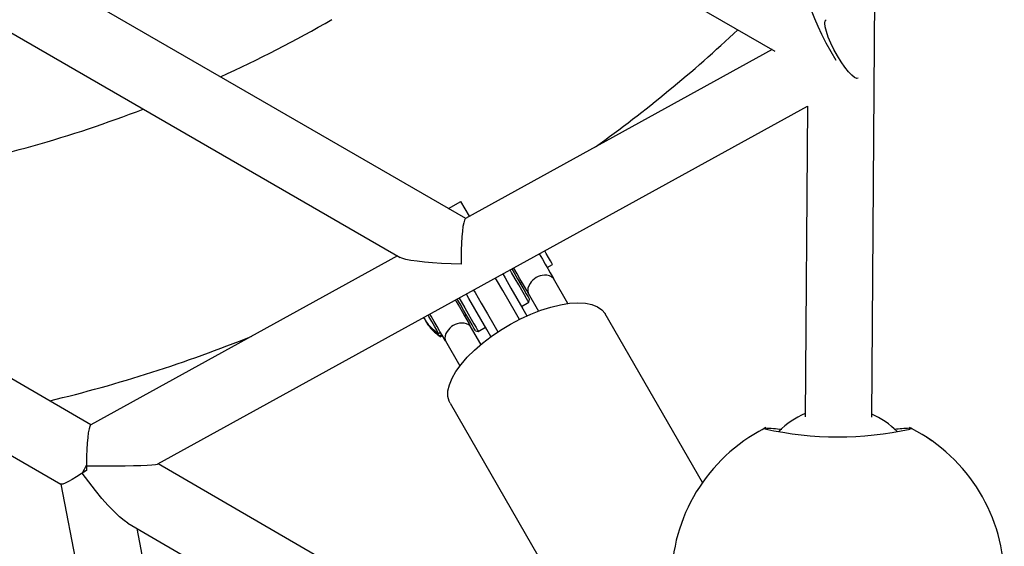
# Model space of a CAD drawing. Units: millimetres. Extents: x -7372 to 6624, y -8640 to 2677.
# Drawn here: x 1731 to 1968, y -5177 to -5051 of the extents above; entities that cross this region are included whole.
import ezdxf

# ---------------------------------------------------------------- set-up
doc = ezdxf.new("R2010")
doc.units = ezdxf.units.MM
doc.header["$LTSCALE"] = 600
doc.header["$MEASUREMENT"] = 0
doc.layers.add('RL EQUIPMENT', color=253, linetype='Continuous')

msp = doc.modelspace()

# ---------------------------------------------------------------- linework, layer by layer
at = {"layer": 'RL EQUIPMENT'}
for p, q in [((1936.12, -5146.16), (1940.94, -4496.39)), ((1771.14, -4976.43), (1912.84, -5058.24)), ((1838.58, -5098.41), (1735.42, -5038.85)), ((1727.18, -5052.57), (1822.82, -5107.79)), ((1912.22, -5057.88), (1838.51, -5098.45)), ((1764.62, -5157.38), (1920.72, -5071.46)), ((1920.68, -5071.48), (1920.13, -5146.04)), ((1834.47, -5096.04), (1837.44, -5094.33)), ((1839.5, -5097.9), (1837.44, -5094.33)), ((1822.19, -5107.43), (1748.49, -5148)), ((1858.16, -5110.23), (1859.46, -5109.48)), ((1851.67, -5113.98), (1852.1, -5113.73)), ((1863.14, -5118.85), (1859.68, -5112.85)), ((1748.55, -5147.96), (1691.46, -5115)), ((1853.61, -5116.35), (1856.1, -5120.66)), ((1852, -5119.56), (1853.74, -5118.56)), ((1853.74, -5118.56), (1853.92, -5117.88)), ((1838.27, -5121.77), (1838.7, -5121.52)), ((1895.48, -5161.86), (1872.08, -5121.33)), ((1832.07, -5126.03), (1832.5, -5125.78)), ((1832.85, -5126.38), (1832.41, -5126.63)), ((1842.25, -5128.66), (1839.76, -5124.35)), ((1840.93, -5125.38), (1841.61, -5125.56)), ((1841.61, -5125.56), (1843.34, -5124.56)), ((1683.22, -5128.72), (1741.34, -5162.27)), ((1832.53, -5126.82), (1832.96, -5126.57)), ((1833.7, -5127.85), (1837.16, -5133.85)), ((1834.84, -5142.83), (1858.24, -5183.36)), ((1910.72, -5148.68), (1909.77, -5149.23)), ((1945.43, -5148.78), (1945.23, -5148.67)), ((1950.69, -5151.93), (1949.29, -5150.94)), ((1831.73, -5196.3), (1764.7, -5157.33)), ((1741.3, -5162.25), (1759.57, -5256.69)), ((1757.41, -5171.6), (1823.69, -5210.13)), ((1797.02, -5366.05), (1759.66, -5172.91))]:
    msp.add_line(p, q, dxfattribs=at)
at = {"layer": 'RL EQUIPMENT', "flags": 128}
for points in [[(1920.87, -5045.47), (1920.96, -5046.29), (1921.24, -5047.41), (1921.71, -5048.79), (1922.35, -5050.41), (1923.15, -5052.22), (1924.09, -5054.17), (1925.14, -5056.23), (1926.28, -5058.33), (1927.49, -5060.43)], [(1932.89, -5064.76), (1932.58, -5064.81), (1932.03, -5064.58), (1931.34, -5064.03), (1930.54, -5063.18), (1929.68, -5062.09), (1928.78, -5060.79), (1927.89, -5059.34), (1927.06, -5057.83), (1926.32, -5056.31), (1925.7, -5054.86), (1925.24, -5053.54), (1924.96, -5052.42), (1924.87, -5051.55), (1924.98, -5050.97), (1925.18, -5050.74)], [(1838.51, -5098.45), (1838.47, -5098.48), (1838.28, -5098.81), (1838.09, -5099.44), (1837.92, -5100.34), (1837.77, -5101.5), (1837.65, -5102.86), (1837.55, -5104.38), (1837.48, -5106.01), (1837.45, -5107.7), (1837.45, -5109.38)], [(1856.26, -5106.94), (1856.99, -5108.19), (1857.69, -5109.4), (1858.3, -5110.46)], [(1859.46, -5109.48), (1859.45, -5109.45), (1859.28, -5109.17), (1858.95, -5108.59), (1858.49, -5107.79), (1857.93, -5106.83), (1857.58, -5106.21)], [(1837.45, -5109.38), (1835.09, -5109.32), (1832.8, -5109.22), (1830.64, -5109.08), (1828.65, -5108.91), (1826.89, -5108.71), (1825.38, -5108.49), (1824.16, -5108.25), (1823.27, -5107.99), (1822.82, -5107.79)], [(1847.5, -5111.76), (1848.02, -5112.67), (1849.45, -5115.14), (1850.89, -5117.64), (1852.33, -5120.13), (1853.3, -5121.8)], [(1847.5, -5111.76), (1848.02, -5112.67), (1849.45, -5115.14), (1850.89, -5117.64), (1852.33, -5120.13), (1853.3, -5121.8)], [(1853.74, -5118.56), (1853.72, -5118.52), (1853.54, -5118.22), (1853.2, -5117.63), (1852.69, -5116.76), (1852.06, -5115.65), (1851.31, -5114.35), (1850.48, -5112.92), (1849.6, -5111.4), (1849.25, -5110.8)], [(1849.69, -5110.56), (1850.22, -5111.47), (1851.06, -5112.93), (1851.85, -5114.29), (1852.55, -5115.5), (1853.13, -5116.5), (1853.56, -5117.25), (1853.83, -5117.72), (1853.92, -5117.88)], [(1852.24, -5113.96), (1851.62, -5112.9), (1850.92, -5111.69), (1850.18, -5110.4), (1850.13, -5110.31)], [(1858.3, -5110.46), (1858.38, -5110.59), (1858.88, -5111.47), (1859.67, -5112.84), (1859.68, -5112.85)], [(1851.49, -5122.66), (1850.51, -5120.98), (1849.01, -5118.37), (1847.5, -5115.76), (1846.01, -5113.18), (1845.75, -5112.73)], [(1851.49, -5122.66), (1850.51, -5120.98), (1849.01, -5118.37), (1847.5, -5115.76), (1846.01, -5113.18), (1845.75, -5112.73)], [(1853.61, -5116.35), (1853.61, -5116.34), (1853.26, -5115.73), (1852.72, -5114.79), (1852.24, -5113.96)], [(1844.64, -5126.8), (1843.67, -5125.13), (1842.23, -5122.64), (1840.79, -5120.14), (1839.36, -5117.67), (1838.74, -5116.58)], [(1844.64, -5126.8), (1843.67, -5125.13), (1842.23, -5122.64), (1840.79, -5120.14), (1839.36, -5117.67), (1838.74, -5116.58)], [(1840.49, -5115.62), (1840.82, -5116.18), (1842.3, -5118.76), (1843.81, -5121.37), (1845.32, -5123.98), (1846.29, -5125.66)], [(1840.49, -5115.62), (1840.82, -5116.18), (1842.3, -5118.76), (1843.81, -5121.37), (1845.32, -5123.98), (1846.29, -5125.66)], [(1834.84, -5142.83), (1834.61, -5142.35), (1834.31, -5141.17), (1834.32, -5139.84), (1834.66, -5138.37), (1835.29, -5136.81), (1836.23, -5135.17), (1837.45, -5133.48), (1838.94, -5131.76), (1840.66, -5130.05), (1842.59, -5128.37), (1844.7, -5126.76), (1846.96, -5125.23), (1849.32, -5123.81), (1851.75, -5122.53), (1854.2, -5121.41), (1856.65, -5120.46), (1859.04, -5119.7), (1861.34, -5119.15), (1863.52, -5118.81), (1865.52, -5118.68), (1867.33, -5118.78), (1868.91, -5119.09), (1870.24, -5119.62), (1871.29, -5120.35), (1872.05, -5121.28), (1872.08, -5121.33)], [(1836.11, -5118.03), (1836.32, -5118.4), (1837.07, -5119.69), (1837.77, -5120.9), (1838.38, -5121.96)], [(1840.93, -5125.38), (1840.84, -5125.22), (1840.57, -5124.75), (1840.14, -5124), (1839.56, -5123), (1838.86, -5121.79), (1838.07, -5120.43), (1837.23, -5118.96), (1836.55, -5117.79)], [(1836.99, -5117.55), (1837.48, -5118.4), (1838.35, -5119.92), (1839.18, -5121.35), (1839.93, -5122.65), (1840.57, -5123.76), (1841.07, -5124.63), (1841.42, -5125.22), (1841.59, -5125.52), (1841.61, -5125.56)], [(1832.07, -5126.03), (1831.62, -5125.25), (1831.05, -5124.27), (1830.41, -5123.15), (1829.73, -5121.97), (1829.54, -5121.65)], [(1832.32, -5125.46), (1831.7, -5124.4), (1831, -5123.19), (1830.26, -5121.9), (1829.98, -5121.41)], [(1838.38, -5121.96), (1838.86, -5122.79), (1839.4, -5123.73), (1839.75, -5124.34), (1839.76, -5124.35)], [(1833.7, -5127.85), (1833.69, -5127.84), (1832.9, -5126.47), (1832.39, -5125.59), (1832.32, -5125.46)], [(1832.53, -5126.82), (1832.52, -5126.82), (1832.41, -5126.63)], [(1748.49, -5148), (1748.44, -5148.03), (1748.25, -5148.36), (1748.07, -5148.99), (1747.9, -5149.89), (1747.75, -5151.05), (1747.62, -5152.41), (1747.52, -5153.93), (1747.46, -5155.56), (1747.43, -5157.25), (1747.43, -5158.93)], [(1910.29, -5148.85), (1910.45, -5148.8), (1910.54, -5148.79)], [(1910.58, -5148.85), (1910.42, -5148.87), (1910.32, -5148.9)], [(1910.79, -5148.92), (1910.71, -5148.88), (1910.58, -5148.85)], [(1910.82, -5148.92), (1910.78, -5148.9), (1910.79, -5148.91)], [(1945.2, -5148.93), (1945.16, -5148.95), (1945.04, -5148.99)], [(1945.68, -5148.84), (1945.58, -5148.8), (1945.42, -5148.78)], [(1945.45, -5148.84), (1945.55, -5148.85), (1945.71, -5148.89)], [(1747.43, -5158.93), (1746.21, -5159.74), (1745.06, -5160.47), (1744.02, -5161.1), (1743.11, -5161.62), (1742.36, -5161.99), (1741.8, -5162.22), (1741.44, -5162.29), (1741.34, -5162.27)], [(1747.42, -5157.81), (1749.86, -5157.84), (1752.27, -5157.85), (1754.6, -5157.84), (1756.78, -5157.82), (1758.78, -5157.79), (1760.54, -5157.74), (1762.02, -5157.67), (1763.2, -5157.6), (1764.04, -5157.51), (1764.53, -5157.42), (1764.62, -5157.38)], [(1757.41, -5171.6), (1756.54, -5171.01), (1755.39, -5170.07), (1754.1, -5168.84), (1752.69, -5167.36), (1751.18, -5165.66), (1749.61, -5163.77), (1748.02, -5161.73), (1746.43, -5159.6)]]:
    msp.add_lwpolyline(points, dxfattribs=at)
at = {"layer": 'RL EQUIPMENT'}
for centre, radius, start, end in [((1657.61, -4793.99), 296.66, 294.2907, 300.1092), ((1669.33, -4802.77), 343.11, 305.7516, 313.1451), ((1654.12, -4795.3), 296.8, 280.3546, 291.1269), ((1857.53, -5116.13), 4.05, 90.3969, 149.6024), ((1857.84, -5114.59), 2.53, 43.5308, 97.6818), ((1856, -5115.62), 2.5, 141.8995, 196.8907), ((1837.14, -5117.63), 9.81, 207.987, 238.9085), ((1837.49, -5118.21), 9.83, 208.0858, 238.8804), ((1837.61, -5127.63), 4.05, 90.3962, 149.6031), ((1837.92, -5126.09), 2.53, 43.5208, 97.6899), ((1839.07, -5116.93), 11.86, 219.0363, 236.54), ((1836.08, -5127.12), 2.5, 141.8953, 196.8949), ((1659.15, -4809.87), 341.72, 283.4479, 291.9988), ((1928, -5163.68), 20, 113.1557, 135.1437), ((1927.99, -5163.68), 20, 44.6076, 65.9977), ((1929.13, -5185.45), 41.11, 117.2374, 180.2653), ((1907.88, -5207.3), 58.53, 83.5073, 87.4483), ((1928.09, -5070.42), 80.48, 257.3622, 282.4117), ((1949.71, -5230.83), 82.13, 93.1722, 95.6497), ((1945.46, -5149.27), 0.43, 91.2887, 137.3706), ((1926.96, -5185.38), 41.02, 359.6666, 62.805), ((1834.58, -5207.2), 100.18, 150.4589, 151.6262)]:
    msp.add_arc(centre, radius, start, end, dxfattribs=at)

doc.saveas('drawing.dxf')
